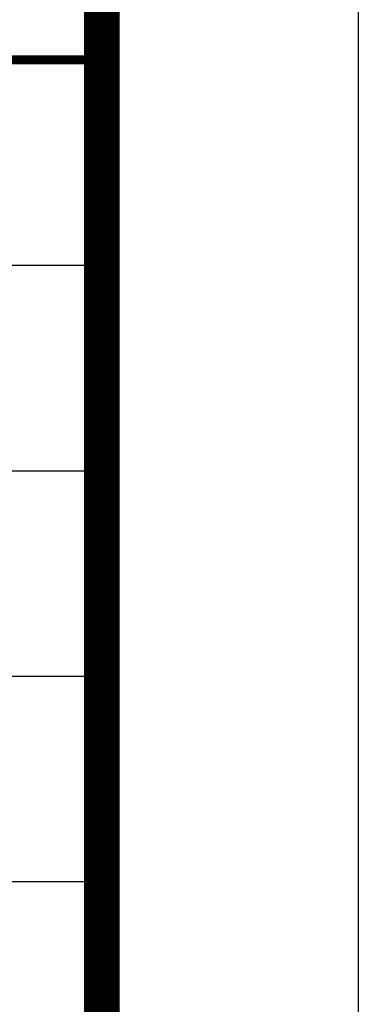
# Model space of a CAD drawing. Units: millimetres. Extents: x 489359 to 489611, y 3433559 to 3433784.
# Drawn here: x 489608 to 489611, y 3433629 to 3433640 of the extents above; entities that cross this region are included whole.
import ezdxf

# ---------------------------------------------------------------- set-up
doc = ezdxf.new("R2010")
doc.units = ezdxf.units.MM
doc.layers.add('图框', color=137, linetype='Continuous')

msp = doc.modelspace()

# ---------------------------------------------------------------- linework, layer by layer
at = {"layer": '图框'}
for p, q in [((489588.988, 3433639.648), (489608.488, 3433639.648)), ((489588.988, 3433639.648), (489608.488, 3433639.648)), ((489588.988, 3433637.248), (489608.488, 3433637.248)), ((489588.988, 3433634.848), (489608.488, 3433634.848)), ((489588.988, 3433632.448), (489608.488, 3433632.448)), ((489588.988, 3433630.048), (489608.488, 3433630.048))]:
    msp.add_line(p, q, dxfattribs=at)
msp.add_lwpolyline([(489359.188, 3433558.948), (489611.488, 3433558.948), (489611.488, 3433737.148), (489359.188, 3433737.148)], close=True, dxfattribs=at)
at = {"layer": '图框', "const_width": 0.42}
for points in [[(489366.688, 3433734.148), (489608.488, 3433734.148), (489608.488, 3433561.948), (489366.688, 3433561.948)], [(489608.488, 3433734.148), (489588.988, 3433734.148), (489588.988, 3433561.948), (489608.488, 3433561.948)]]:
    msp.add_lwpolyline(points, close=True, dxfattribs=at)
at = {"layer": '图框', "const_width": 0.105}
msp.add_lwpolyline([(489588.988, 3433639.648), (489608.488, 3433639.648)], dxfattribs=at)

doc.saveas('drawing.dxf')
